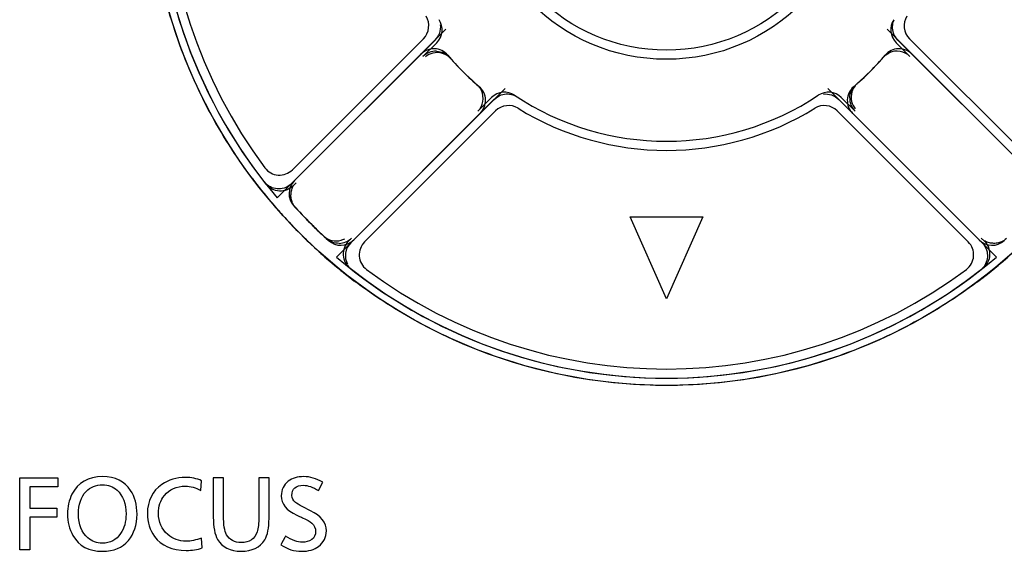
# Model space of a CAD drawing. Extents: x 123 to 443, y 73 to 357.
# Drawn here: x 157 to 184, y 154 to 169 of the extents above; entities that cross this region are included whole.
import ezdxf

# ---------------------------------------------------------------- set-up
doc = ezdxf.new("R2010")
doc.units = 0
doc.layers.add('1', color=7, linetype='CONTINUOUS')

msp = doc.modelspace()

# ---------------------------------------------------------------- linework, layer by layer
at = {"layer": '1', "color": 2, "linetype": 'CONTINUOUS'}
for p, q in [((164.2224, 163.8419), (168.8479, 168.4673)), ((180.9554, 168.4673), (185.5809, 163.8419)), ((168.2349, 168.2079), (164.6394, 164.6123)), ((185.1639, 164.6123), (181.5684, 168.2079)), ((165.8488, 162.2155), (170.4742, 166.841)), ((183.9545, 162.2155), (179.3291, 166.841)), ((170.2148, 166.228), (166.6193, 162.6324)), ((183.184, 162.6324), (179.5885, 166.228))]:
    msp.add_line(p, q, dxfattribs=at)
at = {"layer": '1', "color": 7, "linetype": 'CONTINUOUS'}
for p, q in [((164.6141, 164.2335), (168.5532, 168.1726)), ((168.2349, 168.2079), (164.6394, 164.6123)), ((168.223, 167.7209), (168.6016, 168.0992)), ((181.2017, 168.0992), (181.5803, 167.7209)), ((181.2501, 168.1726), (185.1892, 164.2335)), ((185.1639, 164.6123), (181.5684, 168.2079)), ((168.9697, 167.6772), (168.9535, 167.6958)), ((180.8335, 167.6771), (180.8498, 167.6958)), ((169.684, 166.963), (169.7025, 166.9467)), ((180.1193, 166.9629), (180.1008, 166.9467)), ((170.1795, 166.5462), (166.2404, 162.6071)), ((170.1057, 166.5949), (169.7274, 166.2164)), ((183.5629, 162.6071), (179.6238, 166.5462)), ((180.0759, 166.2164), (179.6976, 166.5949)), ((170.2148, 166.228), (166.6193, 162.6324)), ((183.184, 162.6324), (179.5885, 166.228)), ((164.6609, 164.1738), (164.746, 164.2589)), ((166.2651, 162.7397), (166.18, 162.6545)), ((183.6233, 162.6546), (183.5382, 162.7397))]:
    msp.add_line(p, q, dxfattribs=at)
at = {"layer": '1', "color": 140, "linetype": 'CONTINUOUS'}
for p, q in [((174.904, 161.0709), (173.9042, 163.3212)), ((173.9042, 163.3212), (175.9045, 163.3212)), ((175.9045, 163.3212), (174.904, 161.0709)), ((157.1584, 156.156), (158.2062, 156.156)), ((157.1584, 154.1816), (157.1584, 156.156)), ((158.2062, 156.156), (158.2062, 155.9142)), ((158.2062, 155.9142), (157.4397, 155.9142)), ((157.4397, 155.9142), (157.4397, 155.3258)), ((157.4397, 155.3258), (158.1776, 155.3258)), ((158.1776, 155.3258), (158.1776, 155.0836)), ((157.4397, 155.0836), (157.4397, 154.1816)), ((158.1776, 155.0836), (157.4397, 155.0836)), ((157.4397, 154.1816), (157.1584, 154.1816))]:
    msp.add_line(p, q, dxfattribs=at)
at = {"layer": '1', "color": 3, "linetype": 'CONTINUOUS'}
msp.add_circle((174.9016, 172.8947), 14.2004, dxfattribs=at)
at = {"layer": '1', "color": 7, "linetype": 'CONTINUOUS'}
for radius in [5.25, 5]:
    msp.add_circle((174.9016, 172.8947), radius, dxfattribs=at)
at = {"layer": '1', "color": 2, "linetype": 'CONTINUOUS'}
for radius in [5.25, 5]:
    msp.add_circle((174.9016, 172.8947), radius, dxfattribs=at)
for centre, radius, start, end in [((174.9016, 172.8947), 14, 139.71175, 220.28825), ((174.9016, 172.8947), 13.75, 143.24442, 216.75558), ((167.8813, 168.5614), 0.5, 315, 31.68509), ((181.922, 168.5614), 0.5, 148.31491, 225), ((168.5201, 167.4325), 0.5, 40.56196, 135), ((174.9016, 172.8947), 7.9, 220.56196, 229.43804), ((174.9016, 172.8947), 7.9, 310.56196, 319.43804), ((181.2832, 167.4325), 0.5, 45, 139.43804), ((169.4394, 166.5132), 0.5, 315, 49.43804), ((180.3639, 166.5132), 0.5, 130.56196, 225), ((170.5683, 165.8744), 0.5, 58.31491, 135), ((174.9016, 172.8947), 7.75, 238.31491, 301.68509), ((179.235, 165.8744), 0.5, 45, 121.68509), ((164.2858, 164.9659), 0.5, 216.75558, 315), ((174.8911, 172.9095), 14.2044, 216.90823, 220.35432), ((165.0487, 163.9611), 0.5, 135, 222.19871), ((175.1185, 173.1031), 14.503, 220.35549, 222.16861), ((174.9016, 172.8947), 13.8, 222.19871, 227.80129), ((174.9966, 172.9866), 14.3344, 222.15051, 227.83512), ((165.968, 163.0418), 0.5, 227.80129, 315), ((166.9728, 162.2789), 0.5, 135, 233.24442), ((182.8305, 162.2789), 0.5, 306.75558, 45), ((183.8353, 163.0418), 0.5, 225, 312.19871), ((174.939, 172.9244), 14.2497, 227.83885, 229.68254), ((174.8641, 172.9246), 14.2499, 310.31747, 312.1611), ((174.9016, 172.8947), 14, 229.71175, 310.28825), ((174.8585, 172.8252), 14.1219, 229.67111, 233.1396), ((174.9016, 172.8947), 13.75, 233.24442, 306.75558), ((174.8966, 172.8855), 14.1991, 306.86981, 310.31946)]:
    msp.add_arc(centre, radius, start, end, dxfattribs=at)
at = {"layer": '1', "color": 7, "linetype": 'CONTINUOUS'}
for centre, radius, start, end in [((174.9016, 172.8947), 14, 141.70257, 218.29743), ((174.9016, 172.8947), 13.75, 143.24442, 216.75558), ((167.8813, 168.5614), 0.5, 315, 31.68509), ((168.2478, 168.4529), 0.5002, 315.01241, 33.75289), ((181.5555, 168.4529), 0.5002, 146.24711, 224.98759), ((181.922, 168.5614), 0.5, 148.31491, 225), ((168.5762, 167.3673), 0.4998, 88.00455, 134.97562), ((181.2269, 167.3669), 0.5002, 45.04543, 115.53211), ((168.6173, 167.3329), 0.492, 41.571, 51.65188), ((174.9016, 172.8947), 7.9, 221.50572, 228.49428), ((174.9016, 172.8947), 7.9, 311.50572, 318.49428), ((180.4634, 166.6104), 0.4921, 131.5712, 141.66831), ((169.3735, 166.5699), 0.5002, 315.03347, 25.60333), ((170.4594, 166.2412), 0.5002, 56.25328, 134.99429), ((179.3439, 166.2412), 0.5002, 45.00571, 123.74673), ((174.9016, 172.8947), 7.5, 236.27171, 303.72829), ((180.4295, 166.5698), 0.4999, 178.20406, 224.98268), ((170.5683, 165.8744), 0.5, 58.31491, 135), ((174.9016, 172.8947), 7.75, 238.31491, 301.68509), ((179.235, 165.8744), 0.5, 45, 121.68509), ((164.2858, 164.9659), 0.5, 216.75558, 315), ((174.8223, 172.8559), 14.1171, 216.90185, 218.06758), ((174.8468, 172.875), 14.1482, 218.06737, 218.3851), ((175.0514, 173.0427), 14.4127, 218.40266, 222.48316), ((174.9016, 172.8947), 13.8, 222.52576, 227.47203), ((175.1299, 173.1127), 14.5178, 222.47779, 222.88467), ((174.9976, 172.9868), 14.3352, 222.87559, 227.10559), ((165.9117, 163.0929), 0.4997, 271.22155, 315.02174), ((165.8349, 163.1651), 0.5052, 285.95124, 298.26809), ((166.5341, 162.3011), 0.5003, 135.04546, 231.71207), ((166.9728, 162.2789), 0.5, 135, 233.24442), ((182.8305, 162.2789), 0.5, 306.75558, 45), ((174.9467, 172.9328), 14.261, 227.10784, 227.51981), ((174.9399, 172.9254), 14.251, 227.5198, 229.09232), ((166.5941, 162.2537), 0.5, 135.02043, 207.82099), ((174.8612, 172.9279), 14.2543, 308.35973, 312.48004), ((174.944, 172.9302), 14.2573, 229.09237, 231.64002), ((174.9016, 172.8947), 14, 231.69651, 308.30349), ((174.9016, 172.8947), 13.75, 233.24442, 306.75558), ((174.8496, 172.8115), 14.1057, 231.64175, 231.96652), ((174.7809, 172.7234), 13.9939, 231.96554, 233.14373), ((175.0232, 172.7223), 13.9926, 306.85607, 308.03441), ((174.9549, 172.8101), 14.1038, 308.03344, 308.35825)]:
    msp.add_arc(centre, radius, start, end, dxfattribs=at)
at = {"layer": '1', "color": 2, "linetype": 'CONTINUOUS'}
for points, knots in [([(163.5333, 164.3793), (163.0882, 164.9721), (162.2896, 166.2297), (161.4065, 168.2822), (160.8485, 170.444), (160.7085, 171.9279), (160.6973, 172.6675)], [0, 0, 0, 0, 0.2499924, 0.4998816, 0.7505406, 1, 1, 1, 1]), ([(183.4161, 161.5262), (182.8726, 161.1189), (181.6627, 160.3465), (178.8846, 159.1036), (174.9016, 158.4156), (170.9185, 159.1037), (168.1405, 160.3466), (166.9307, 161.1189), (166.3872, 161.5263)], [0, 0, 0, 0, 0.1119432, 0.2355598, 0.500003, 0.7644486, 0.8880644, 1, 1, 1, 1])]:
    msp.add_open_spline(points, degree=3, knots=knots, dxfattribs=at)
at = {"layer": '1', "color": 7, "linetype": 'CONTINUOUS'}
for points, knots in [([(163.5333, 164.3793), (163.0882, 164.9721), (162.2896, 166.2297), (161.4065, 168.2822), (160.8485, 170.444), (160.7085, 171.9279), (160.6973, 172.6675)], [0, 0, 0, 0, 0.2499924, 0.4998816, 0.7505406, 1, 1, 1, 1]), ([(181.1312, 168.3626), (181.1107, 168.4212), (181.0921, 168.5478), (181.1216, 168.672), (181.1468, 168.729)], [0, 0, 0, 0, 0.4994475, 1, 1, 1, 1]), ([(170.3695, 166.6651), (170.428, 166.6857), (170.5544, 166.7043), (170.6784, 166.6749), (170.7354, 166.6498)], [0, 0, 0, 0, 0.4994445, 1, 1, 1, 1]), ([(164.6706, 164.1801), (164.6205, 164.13), (164.4985, 164.0491), (164.2828, 164.0128), (164.0714, 164.0694), (163.9583, 164.1627), (163.9144, 164.2183)], [0, 0, 0, 0, 0.2501298, 0.5001434, 0.7500706, 1, 1, 1, 1]), ([(164.6141, 164.2335), (164.569, 164.1884), (164.4601, 164.115), (164.2683, 164.0748), (164.0753, 164.1092), (163.9643, 164.1795), (163.9178, 164.2233)], [0, 0, 0, 0, 0.2498667, 0.4998695, 0.7496845, 1, 1, 1, 1]), ([(164.6433, 163.7009), (164.6264, 163.7387), (164.6011, 163.8185), (164.5979, 163.9438), (164.6195, 164.0662), (164.6491, 164.1449), (164.6706, 164.1801)], [0, 0, 0, 0, 0.2502809, 0.4991993, 0.7505627, 1, 1, 1, 1]), ([(183.617, 162.6643), (183.667, 162.6142), (183.748, 162.4923), (183.7844, 162.2767), (183.7281, 162.0653), (183.6348, 161.9522), (183.5792, 161.9084)], [0, 0, 0, 0, 0.2501193, 0.5001311, 0.7500765, 1, 1, 1, 1]), ([(184.0955, 162.6367), (184.0578, 162.6198), (183.9781, 162.5946), (183.8529, 162.5915), (183.7307, 162.6132), (183.6521, 162.6428), (183.617, 162.6643)], [0, 0, 0, 0, 0.2502938, 0.499208, 0.7505587, 1, 1, 1, 1]), ([(183.5545, 162.6155), (183.6002, 162.5698), (183.6781, 162.4623), (183.7219, 162.2681), (183.6889, 162.0722), (183.6183, 161.9592), (183.5741, 161.9119)], [0, 0, 0, 0, 0.2500612, 0.499889, 0.7497739, 1, 1, 1, 1]), ([(183.4161, 161.5262), (182.8726, 161.1189), (181.6627, 160.3465), (178.8846, 159.1036), (174.9016, 158.4156), (170.9185, 159.1037), (168.1405, 160.3466), (166.9307, 161.1189), (166.3872, 161.5263)], [0, 0, 0, 0, 0.1119432, 0.2355598, 0.500003, 0.7644486, 0.8880644, 1, 1, 1, 1])]:
    msp.add_open_spline(points, degree=3, knots=knots, dxfattribs=at)
for points in [[(168.6956, 168.5888), (168.7052, 168.5141), (168.6973, 168.4352), (168.6726, 168.3641)], [(168.6726, 168.3641), (168.6473, 168.2913), (168.6037, 168.2231), (168.5492, 168.1686)], [(181.2541, 168.1686), (181.2, 168.2227), (181.1565, 168.2903), (181.1312, 168.3626)], [(168.4917, 167.8133), (168.4199, 167.7952), (168.3507, 167.76), (168.2933, 167.7132)], [(168.7601, 167.8052), (168.6747, 167.8321), (168.5785, 167.8351), (168.4917, 167.8133)], [(168.5936, 167.8668), (168.6617, 167.8644), (168.7308, 167.8476), (168.7922, 167.8181)], [(168.9226, 167.7188), (168.8745, 167.7569), (168.8186, 167.7868), (168.7601, 167.8052)], [(168.7922, 167.8181), (168.8531, 167.789), (168.9091, 167.7466), (168.9535, 167.6958)], [(180.8498, 167.6958), (180.8943, 167.7466), (180.9504, 167.7891), (181.0113, 167.8182)], [(169.7025, 166.9467), (169.7531, 166.9024), (169.7955, 166.8467), (169.8246, 166.786)], [(179.9782, 166.7849), (180.0073, 166.846), (180.0499, 166.9022), (180.1008, 166.9467)], [(179.2075, 166.6887), (179.2822, 166.6983), (179.3611, 166.6904), (179.4323, 166.6657)], [(179.9299, 166.5854), (179.932, 166.6538), (179.9488, 166.7232), (179.9782, 166.7849)], [(179.9912, 166.7532), (179.9643, 166.6678), (179.9613, 166.5716), (179.9831, 166.4848)], [(180.0775, 166.9155), (180.0394, 166.8675), (180.0096, 166.8116), (179.9912, 166.7532)], [(170.1755, 166.5422), (170.2296, 166.5964), (170.2972, 166.6398), (170.3695, 166.6651)], [(179.4323, 166.6657), (179.5051, 166.6404), (179.5733, 166.5967), (179.6278, 166.5422)], [(179.9831, 166.4848), (180.0011, 166.4129), (180.0363, 166.3437), (180.0832, 166.2863)], [(164.7314, 163.567), (164.6953, 163.6064), (164.6653, 163.6522), (164.6433, 163.7009)], [(165.4982, 162.7945), (165.5599, 162.737), (165.639, 162.6947), (165.7209, 162.6747)], [(165.7342, 162.6258), (165.6754, 162.6481), (165.6199, 162.6823), (165.5735, 162.7248)], [(165.7209, 162.6747), (165.8028, 162.6546), (165.8927, 162.6562), (165.9738, 162.6793)], [(165.9223, 162.5933), (165.8587, 162.592), (165.7937, 162.6032), (165.7342, 162.6258)], [(184.2298, 162.7248), (184.1903, 162.6887), (184.1444, 162.6586), (184.0955, 162.6367)]]:
    msp.add_open_spline(points, degree=3, dxfattribs=at)
at = {"layer": '1', "color": 140, "linetype": 'CONTINUOUS'}
for points, knots in [([(159.4388, 156.1929), (159.7785, 156.1929), (160.0326, 156.0661), (160.2009, 155.8122), (160.3187, 155.6344), (160.3776, 155.4184), (160.3776, 155.1628), (160.3776, 154.8682), (160.2986, 154.6274), (160.1404, 154.4411), (159.974, 154.2436), (159.7372, 154.1448), (159.4307, 154.1448), (159.0535, 154.1448), (158.7838, 154.2888), (158.6199, 154.5761), (158.5199, 154.7532), (158.4694, 154.9502), (158.4694, 155.168), (158.4694, 155.3643), (158.5107, 155.5445), (158.5929, 155.7082), (158.7541, 156.0313), (159.0359, 156.1929), (159.4388, 156.1929)], [0, 0, 0, 0, 0.125, 0.125, 0.125, 0.25, 0.25, 0.25, 0.375, 0.375, 0.375, 0.5, 0.5, 0.5, 0.625, 0.625, 0.625, 0.75, 0.75, 0.75, 0.875, 0.875, 0.875, 1, 1, 1, 1]), ([(162.1489, 156.0813), (162.1489, 156.0813), (162.1267, 155.8146), (162.1267, 155.8146), (161.9874, 155.8921), (161.8477, 155.9307), (161.7069, 155.9307), (161.4627, 155.9307), (161.2694, 155.8456), (161.1273, 155.6751), (161.0189, 155.5442), (160.965, 155.3805), (160.965, 155.1855), (160.965, 154.9423), (161.0503, 154.7473), (161.221, 154.6012), (161.3619, 154.481), (161.5293, 154.4211), (161.7245, 154.4211), (161.8525, 154.4211), (161.9941, 154.4504), (162.1489, 154.5086), (162.1489, 154.5086), (162.1689, 154.2354), (162.1689, 154.2354), (162.0315, 154.1899), (161.8843, 154.1675), (161.7269, 154.1675), (161.3361, 154.1675), (161.0455, 154.296), (160.855, 154.5537), (160.7268, 154.7267), (160.6631, 154.9354), (160.6631, 155.1793), (160.6631, 155.5304), (160.7954, 155.797), (161.0599, 155.9793), (161.2422, 156.1068), (161.4568, 156.1701), (161.7033, 156.1701), (161.8659, 156.1701), (162.0144, 156.1405), (162.1489, 156.0813)], [0, 0, 0, 0, 0.0714286, 0.0714286, 0.0714286, 0.1428571, 0.1428571, 0.1428571, 0.2142857, 0.2142857, 0.2142857, 0.2857143, 0.2857143, 0.2857143, 0.3571429, 0.3571429, 0.3571429, 0.4285714, 0.4285714, 0.4285714, 0.5, 0.5, 0.5, 0.5714286, 0.5714286, 0.5714286, 0.6428571, 0.6428571, 0.6428571, 0.7142857, 0.7142857, 0.7142857, 0.7857143, 0.7857143, 0.7857143, 0.8571429, 0.8571429, 0.8571429, 0.9285714, 0.9285714, 0.9285714, 1, 1, 1, 1]), ([(163.9989, 156.156), (163.9989, 156.156), (163.9989, 155.0433), (163.9989, 155.0433), (163.9989, 154.7818), (163.9593, 154.5875), (163.8804, 154.46), (163.7509, 154.2498), (163.5371, 154.1448), (163.2395, 154.1448), (162.9289, 154.1448), (162.712, 154.253), (162.5886, 154.4697), (162.5095, 154.6085), (162.4704, 154.8124), (162.4704, 155.0811), (162.4704, 155.0812), (162.4704, 156.156), (162.4704, 156.156), (162.4704, 156.156), (162.7511, 156.156), (162.7511, 156.156), (162.7511, 156.156), (162.7511, 155.1215), (162.7511, 155.1215), (162.7511, 154.8734), (162.779, 154.6991), (162.835, 154.5988), (162.916, 154.4548), (163.0503, 154.3835), (163.2379, 154.3835), (163.4641, 154.3835), (163.6095, 154.482), (163.6745, 154.6805), (163.7037, 154.7697), (163.7182, 154.9127), (163.7182, 155.1084), (163.7182, 155.1084), (163.7182, 156.156), (163.7182, 156.156), (163.7182, 156.156), (163.999, 156.156), (163.9989, 156.156)], [0, 0, 0, 0, 0.0714286, 0.0714286, 0.0714286, 0.1428571, 0.1428571, 0.1428571, 0.2142857, 0.2142857, 0.2142857, 0.2857143, 0.2857143, 0.2857143, 0.3571429, 0.3571429, 0.3571429, 0.4285714, 0.4285714, 0.4285714, 0.5, 0.5, 0.5, 0.5714286, 0.5714286, 0.5714286, 0.6428571, 0.6428571, 0.6428571, 0.7142857, 0.7142857, 0.7142857, 0.7857143, 0.7857143, 0.7857143, 0.8571429, 0.8571429, 0.8571429, 0.9285714, 0.9285714, 0.9285714, 1, 1, 1, 1]), ([(165.4717, 156.0375), (165.4717, 156.0375), (165.358, 155.8091), (165.358, 155.8091), (165.1984, 155.9059), (165.0621, 155.9548), (164.9493, 155.9548), (164.7343, 155.9548), (164.6268, 155.8608), (164.6268, 155.6737), (164.6268, 155.5993), (164.6582, 155.5362), (164.7217, 155.4842), (164.7524, 155.4587), (164.8204, 155.4198), (164.9257, 155.3671), (164.9257, 155.3671), (165.1401, 155.2589), (165.1401, 155.2589), (165.4276, 155.1142), (165.5711, 154.9289), (165.5711, 154.7032), (165.5711, 154.5261), (165.5003, 154.3842), (165.358, 154.2764), (165.2428, 154.1878), (165.0857, 154.1437), (164.8874, 154.1437), (164.6931, 154.1437), (164.5043, 154.2037), (164.3209, 154.3243), (164.3209, 154.3243), (164.449, 154.5572), (164.4491, 154.5571), (164.6363, 154.4466), (164.788, 154.3914), (164.9041, 154.3914), (165.0092, 154.3914), (165.0981, 154.4166), (165.2421, 154.5168), (165.2773, 154.5906), (165.2773, 154.6877), (165.2773, 154.7797), (165.2421, 154.8562), (165.1708, 154.9189), (165.1217, 154.9613), (165.0361, 155.0105), (164.9136, 155.0656), (164.9136, 155.0657), (164.7584, 155.137), (164.7584, 155.137), (164.4754, 155.2651), (164.334, 155.4422), (164.334, 155.6679), (164.334, 155.8336), (164.3989, 155.9669), (164.5283, 156.0671), (164.6359, 156.1509), (164.7767, 156.1929), (164.9513, 156.1929), (165.1183, 156.1929), (165.2917, 156.1409), (165.4717, 156.0375)], [0, 0, 0, 0, 0.047619, 0.047619, 0.047619, 0.0952381, 0.0952381, 0.0952381, 0.1428571, 0.1428571, 0.1428571, 0.1904762, 0.1904762, 0.1904762, 0.2380952, 0.2380952, 0.2380952, 0.2857143, 0.2857143, 0.2857143, 0.3333333, 0.3333333, 0.3333333, 0.3809524, 0.3809524, 0.3809524, 0.4285714, 0.4285714, 0.4285714, 0.4761905, 0.4761905, 0.4761905, 0.5238095, 0.5238095, 0.5238095, 0.5714286, 0.5714286, 0.5714286, 0.6190476, 0.6190476, 0.6666667, 0.6666667, 0.6666667, 0.7142857, 0.7142857, 0.7142857, 0.7619048, 0.7619048, 0.7619048, 0.8095238, 0.8095238, 0.8095238, 0.8571429, 0.8571429, 0.8571429, 0.9047619, 0.9047619, 0.9047619, 0.952381, 0.952381, 0.952381, 1, 1, 1, 1]), ([(159.4318, 155.97), (159.2483, 155.97), (159.0973, 155.9076), (158.9777, 155.7826), (158.8404, 155.6386), (158.7717, 155.4339), (158.7717, 155.17), (158.7717, 154.8769), (158.8578, 154.6567), (159.0299, 154.5099), (159.142, 154.4142), (159.2737, 154.3666), (159.4247, 154.3666), (159.6378, 154.3666), (159.8061, 154.4559), (159.9284, 154.6343), (160.0266, 154.7766), (160.0752, 154.953), (160.0752, 155.1642), (160.0752, 155.4525), (159.993, 155.6716), (159.8287, 155.8219), (159.7207, 155.9207), (159.588, 155.97), (159.4318, 155.97)], [0, 0, 0, 0, 0.125, 0.125, 0.125, 0.25, 0.25, 0.25, 0.375, 0.375, 0.375, 0.5, 0.5, 0.5, 0.625, 0.625, 0.625, 0.75, 0.75, 0.75, 0.875, 0.875, 0.875, 1, 1, 1, 1])]:
    msp.add_open_spline(points, degree=3, knots=knots, dxfattribs=at)

doc.saveas('drawing.dxf')
